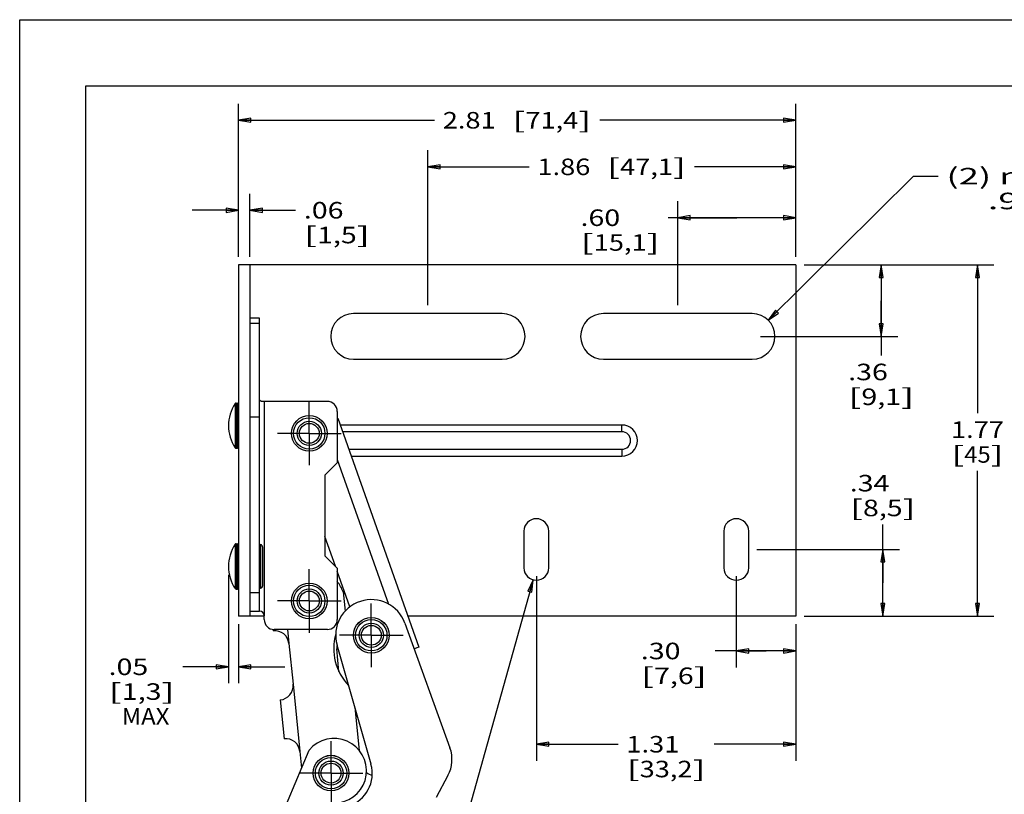
# Model space of a CAD drawing. Units: inches. Extents: x 0 to 17, y 0 to 11.
# Drawn here: x 0 to 7.4, y 5.1 to 11 of the extents above; entities that cross this region are included whole.
import ezdxf
from ezdxf.enums import TextEntityAlignment as Align

# ---------------------------------------------------------------- set-up
doc = ezdxf.new("R2010")
doc.units = ezdxf.units.IN
doc.header["$LTSCALE"] = 0.935
doc.header["$MEASUREMENT"] = 0
doc.linetypes.add('CENTER', pattern=[0.6, 0.375, -0.075, 0.075, -0.075])
doc.layers.get('0').update_dxf_attribs({"linetype": 'CONTINUOUS'})
doc.layers.add('02___PRT_ALL_AXES', color=7, linetype='CONTINUOUS')
doc.styles.get("Standard").update_dxf_attribs({"font": 'bluprnt.ttf'})
doc.styles.add('TEXTSTYLE_1', font='gdt', dxfattribs={"width": 0.8})
doc.dimstyles.new('DIMSTYLE_1', dxfattribs={"dimtxt": 0.125, "dimasz": 0.09375, "dimexe": 0.125, "dimexo": 0.0625, "dimgap": 0.0625, "dimtad": 0, "dimtih": 1, "dimtoh": 1, "dimlfac": 0.666667, "dimzin": 4, "dimdsep": 46, "dimtxsty": 'Standard', "dimblk": 'CLOSED', "dimblk1": 'CLOSED', "dimblk2": 'CLOSED', "dimcen": 0.09, "dimazin": 1, "dimtfac": 1, "dimtofl": 0, "dimtmove": 0, "dimatfit": 3, "dimldrblk": 'CLOSED', "dimfxl": 0, "dimtolj": 1, "dimtzin": 4, "dimarcsym": 0})
doc.dimstyles.new('DIMSTYLE_2', dxfattribs={"dimtxt": 0.125, "dimasz": 0.09375, "dimexe": 0.125, "dimexo": 0.0625, "dimgap": 0.09, "dimtad": 0, "dimtih": 1, "dimtoh": 1, "dimlfac": 0.666667, "dimzin": 4, "dimdsep": 46, "dimtxsty": 'Standard', "dimblk": 'CLOSED', "dimblk1": 'CLOSED', "dimblk2": 'CLOSED', "dimcen": 0.09, "dimazin": 1, "dimtfac": 1, "dimtofl": 0, "dimtmove": 0, "dimatfit": 1, "dimldrblk": 'CLOSED', "dimfxl": 0, "dimtolj": 1, "dimtzin": 4, "dimarcsym": 0})

# ---------------------------------------------------------------- blocks, each defined once
blk = doc.blocks.new('_CLOSED')
at = {"color": 0, "linetype": 'ByBlock'}
for p, q in [((0, 0), (-1, 0.167)), ((-1, 0.167), (-1, -0.167)), ((-1, -0.167), (0, 0)), ((-1, 0), (0, 0))]:
    blk.add_line(p, q, dxfattribs=at)
blk = doc.blocks.new('*D12')
at = {"color": 7, "linetype": 'Continuous'}
for p, q in [((1.6548, 9.2074), (1.6548, 9.6837)), ((1.7418, 9.2074), (1.7418, 9.6837)), ((1.6548, 9.5587), (1.3048, 9.5587)), ((1.7418, 9.5587), (2.0866, 9.5587))]:
    blk.add_line(p, q, dxfattribs=at)
at = {"color": 7, "linetype": 'Continuous', "xscale": 0.09375, "yscale": 0.09375, "zscale": 0.09375}
blk.add_blockref('_CLOSED', (1.6548, 9.5587), dxfattribs=at)
at = {"color": 7, "linetype": 'Continuous', "xscale": 0.09375, "yscale": 0.09375, "zscale": 0.09375, "rotation": 180}
blk.add_blockref('_CLOSED', (1.7418, 9.5587), dxfattribs=at)
at = {"color": 7, "linetype": 'Continuous'}
for s, p, p2 in [('.06', (2.1491, 9.4962), (2.4491, 9.4962)), ('[', (2.1491, 9.3087), (2.2491, 9.3087)), ('1,5', (2.2491, 9.3087), (2.5491, 9.3087)), (']', (2.5491, 9.3087), (2.6491, 9.3087))]:
    blk.add_text(s, height=0.125, dxfattribs=at).set_placement(p, p2, align=Align.FIT)
blk = doc.blocks.new('*D13')
at = {"color": 7, "linetype": 'Continuous'}
for p, q in [((1.6548, 9.2074), (1.6548, 10.3644)), ((5.8698, 9.2074), (5.8698, 10.3644)), ((1.6548, 10.2394), (3.1373, 10.2394)), ((5.8698, 10.2394), (4.3873, 10.2394))]:
    blk.add_line(p, q, dxfattribs=at)
at = {"color": 7, "linetype": 'Continuous', "xscale": 0.09375, "yscale": 0.09375, "zscale": 0.09375, "rotation": 180}
blk.add_blockref('_CLOSED', (1.6548, 10.2394), dxfattribs=at)
at = {"color": 7, "linetype": 'Continuous', "xscale": 0.09375, "yscale": 0.09375, "zscale": 0.09375}
blk.add_blockref('_CLOSED', (5.8698, 10.2394), dxfattribs=at)
at = {"color": 7, "linetype": 'Continuous'}
for s, p, p2 in [('2.81', (3.1998, 10.1769), (3.5998, 10.1769)), ('[', (3.7248, 10.1769), (3.8248, 10.1769)), ('71,4', (3.8248, 10.1769), (4.2248, 10.1769)), (']', (4.2248, 10.1769), (4.3248, 10.1769))]:
    blk.add_text(s, height=0.125, dxfattribs=at).set_placement(p, p2, align=Align.FIT)
blk = doc.blocks.new('*D14')
at = {"color": 7, "linetype": 'Continuous'}
for p, q in [((3.0873, 8.8399), (3.0873, 10.0121)), ((5.8698, 9.2074), (5.8698, 10.0121)), ((3.0873, 9.8871), (3.8535, 9.8871)), ((5.8698, 9.8871), (5.1035, 9.8871))]:
    blk.add_line(p, q, dxfattribs=at)
at = {"color": 7, "linetype": 'Continuous', "xscale": 0.09375, "yscale": 0.09375, "zscale": 0.09375, "rotation": 180}
blk.add_blockref('_CLOSED', (3.0873, 9.8871), dxfattribs=at)
at = {"color": 7, "linetype": 'Continuous', "xscale": 0.09375, "yscale": 0.09375, "zscale": 0.09375}
blk.add_blockref('_CLOSED', (5.8698, 9.8871), dxfattribs=at)
at = {"color": 7, "linetype": 'Continuous'}
for s, p, p2 in [('1.86', (3.916, 9.8246), (4.316, 9.8246)), ('[', (4.441, 9.8246), (4.541, 9.8246)), ('47,1', (4.541, 9.8246), (4.941, 9.8246)), (']', (4.941, 9.8246), (5.041, 9.8246))]:
    blk.add_text(s, height=0.125, dxfattribs=at).set_placement(p, p2, align=Align.FIT)
blk = doc.blocks.new('*D15')
at = {"color": 7, "linetype": 'Continuous'}
for p, q in [((4.9773, 8.8399), (4.9773, 9.6275)), ((5.8698, 9.2074), (5.8698, 9.6275)), ((5.4235, 9.5025), (4.9042, 9.5025)), ((4.9773, 9.5025), (5.4235, 9.5025)), ((5.8698, 9.5025), (5.4235, 9.5025))]:
    blk.add_line(p, q, dxfattribs=at)
at = {"color": 7, "linetype": 'Continuous', "xscale": 0.09375, "yscale": 0.09375, "zscale": 0.09375, "rotation": 180}
blk.add_blockref('_CLOSED', (4.9773, 9.5025), dxfattribs=at)
at = {"color": 7, "linetype": 'Continuous', "xscale": 0.09375, "yscale": 0.09375, "zscale": 0.09375}
blk.add_blockref('_CLOSED', (5.8698, 9.5025), dxfattribs=at)
at = {"color": 7, "linetype": 'Continuous'}
for s, p, p2 in [('.60', (4.2417, 9.44), (4.5417, 9.44)), ('[', (4.2417, 9.2525), (4.3417, 9.2525)), (']', (4.7417, 9.2525), (4.8417, 9.2525)), ('15,1', (4.3417, 9.2525), (4.7417, 9.2525))]:
    blk.add_text(s, height=0.125, dxfattribs=at).set_placement(p, p2, align=Align.FIT)
blk = doc.blocks.new('*D16')
at = {"color": 7, "linetype": 'Continuous'}
for p, q in [((5.9323, 9.1449), (6.6411, 9.1449)), ((6.5161, 9.1449), (6.5161, 8.8749)), ((6.5161, 8.6049), (6.5161, 8.8749)), ((6.5161, 8.8749), (6.5161, 8.4607)), ((5.6023, 8.6049), (6.6411, 8.6049))]:
    blk.add_line(p, q, dxfattribs=at)
at = {"color": 7, "linetype": 'Continuous', "xscale": 0.09375, "yscale": 0.09375, "zscale": 0.09375}
for p, rotation in [((6.5161, 9.1449), 90), ((6.5161, 8.6049), 270)]:
    blk.add_blockref('_CLOSED', p, dxfattribs=dict(at, rotation=rotation))
at = {"color": 7, "linetype": 'Continuous'}
for s, p, p2 in [('.36', (6.2661, 8.2732), (6.5661, 8.2732)), ('[', (6.2661, 8.0857), (6.3661, 8.0857)), ('9,1', (6.3661, 8.0857), (6.6661, 8.0857)), (']', (6.6661, 8.0857), (6.7661, 8.0857))]:
    blk.add_text(s, height=0.125, dxfattribs=at).set_placement(p, p2, align=Align.FIT)
blk = doc.blocks.new('*D17')
at = {"color": 7, "linetype": 'Continuous'}
for p, q in [((5.9323, 9.1449), (7.369, 9.1449)), ((7.244, 9.1449), (7.244, 8.0245)), ((7.244, 6.4899), (7.244, 7.587)), ((5.9323, 6.4899), (7.369, 6.4899))]:
    blk.add_line(p, q, dxfattribs=at)
at = {"color": 7, "linetype": 'Continuous', "xscale": 0.09375, "yscale": 0.09375, "zscale": 0.09375}
for p, rotation in [((7.244, 9.1449), 90), ((7.244, 6.4899), 270)]:
    blk.add_blockref('_CLOSED', p, dxfattribs=dict(at, rotation=rotation))
at = {"color": 7, "linetype": 'Continuous'}
for s, p, p2 in [('1.77', (7.044, 7.837), (7.444, 7.837)), ('[', (7.044, 7.6495), (7.144, 7.6495)), ('45', (7.144, 7.6495), (7.344, 7.6495)), (']', (7.344, 7.6495), (7.444, 7.6495))]:
    blk.add_text(s, height=0.125, dxfattribs=at).set_placement(p, p2, align=Align.FIT)
blk = doc.blocks.new('*D18')
at = {"color": 7, "linetype": 'Continuous'}
for p, q in [((6.5281, 6.7416), (6.5281, 7.1823)), ((5.576, 6.9932), (6.6531, 6.9932)), ((6.5281, 6.9932), (6.5281, 6.7416)), ((6.5281, 6.4899), (6.5281, 6.7416)), ((5.9323, 6.4899), (6.6531, 6.4899))]:
    blk.add_line(p, q, dxfattribs=at)
at = {"color": 7, "linetype": 'Continuous', "xscale": 0.09375, "yscale": 0.09375, "zscale": 0.09375}
for p, rotation in [((6.5281, 6.9932), 90), ((6.5281, 6.4899), 270)]:
    blk.add_blockref('_CLOSED', p, dxfattribs=dict(at, rotation=rotation))
at = {"color": 7, "linetype": 'Continuous'}
for s, p, p2 in [('.34', (6.2781, 7.4323), (6.5781, 7.4323)), ('[', (6.2781, 7.2448), (6.3781, 7.2448)), (']', (6.6781, 7.2448), (6.7781, 7.2448)), ('8,5', (6.3781, 7.2448), (6.6781, 7.2448))]:
    blk.add_text(s, height=0.125, dxfattribs=at).set_placement(p, p2, align=Align.FIT)
blk = doc.blocks.new('*D19')
at = {"color": 7, "linetype": 'Continuous'}
for p, q in [((3.9078, 6.7919), (3.9078, 5.3953)), ((5.8698, 6.4274), (5.8698, 5.3953)), ((3.9078, 5.5203), (4.5263, 5.5203)), ((5.8698, 5.5203), (5.2513, 5.5203))]:
    blk.add_line(p, q, dxfattribs=at)
at = {"color": 7, "linetype": 'Continuous', "xscale": 0.09375, "yscale": 0.09375, "zscale": 0.09375, "rotation": 180}
blk.add_blockref('_CLOSED', (3.9078, 5.5203), dxfattribs=at)
at = {"color": 7, "linetype": 'Continuous', "xscale": 0.09375, "yscale": 0.09375, "zscale": 0.09375}
blk.add_blockref('_CLOSED', (5.8698, 5.5203), dxfattribs=at)
at = {"color": 7, "linetype": 'Continuous'}
for s, p, p2 in [('1.31', (4.5888, 5.4578), (4.9888, 5.4578)), ('[', (4.5888, 5.2703), (4.6888, 5.2703)), ('33,2', (4.6888, 5.2703), (5.0888, 5.2703)), (']', (5.0888, 5.2703), (5.1888, 5.2703))]:
    blk.add_text(s, height=0.125, dxfattribs=at).set_placement(p, p2, align=Align.FIT)
blk = doc.blocks.new('*D20')
at = {"color": 7, "linetype": 'Continuous'}
for p, q in [((5.4198, 6.7919), (5.4198, 6.1005)), ((5.8698, 6.4274), (5.8698, 6.1005)), ((5.6448, 6.2255), (5.2604, 6.2255)), ((5.4198, 6.2255), (5.6448, 6.2255)), ((5.8698, 6.2255), (5.6448, 6.2255))]:
    blk.add_line(p, q, dxfattribs=at)
at = {"color": 7, "linetype": 'Continuous', "xscale": 0.09375, "yscale": 0.09375, "zscale": 0.09375, "rotation": 180}
blk.add_blockref('_CLOSED', (5.4198, 6.2255), dxfattribs=at)
at = {"color": 7, "linetype": 'Continuous', "xscale": 0.09375, "yscale": 0.09375, "zscale": 0.09375}
blk.add_blockref('_CLOSED', (5.8698, 6.2255), dxfattribs=at)
at = {"color": 7, "linetype": 'Continuous'}
for s, p, p2 in [('.30', (4.6979, 6.163), (4.9979, 6.163)), ('[', (4.6979, 5.9755), (4.7979, 5.9755)), (']', (5.0979, 5.9755), (5.1979, 5.9755)), ('7,6', (4.7979, 5.9755), (5.0979, 5.9755))]:
    blk.add_text(s, height=0.125, dxfattribs=at).set_placement(p, p2, align=Align.FIT)
blk = doc.blocks.new('*D21')
at = {"color": 7, "linetype": 'Continuous'}
for p, q in [((3.8826, 6.7641), (3.3224, 4.7552)), ((3.3224, 4.7552), (3.5099, 4.7552))]:
    blk.add_line(p, q, dxfattribs=at)
at = {"color": 7, "linetype": 'Continuous', "xscale": 0.09375, "yscale": 0.09375, "zscale": 0.09375, "rotation": 74.4181684143}
blk.add_blockref('_CLOSED', (3.8826, 6.7641), dxfattribs=at)
at = {"color": 7, "linetype": 'Continuous'}
for s, p, p2 in [('(2) ', (3.5724, 4.6927), (3.9724, 4.6927)), ('.13', (4.1391, 4.6927), (4.4391, 4.6927)), ('[', (4.5641, 4.6927), (4.6641, 4.6927)), ('3,2', (4.6641, 4.6927), (4.9641, 4.6927)), (']', (4.9641, 4.6927), (5.0641, 4.6927)), (' X', (5.0641, 4.6927), (5.2641, 4.6927)), ('      .31 [7,9]', (3.5724, 4.5052), (5.0724, 4.5052))]:
    blk.add_text(s, height=0.125, dxfattribs=at).set_placement(p, p2, align=Align.FIT)
at = {"color": 7, "linetype": 'Continuous', "style": 'TEXTSTYLE_1'}
blk.add_text('n', height=0.125, dxfattribs=at).set_placement((3.9724, 4.6927), (4.1391, 4.6927), align=Align.FIT)
blk = doc.blocks.new('*D22')
at = {"color": 7, "linetype": 'Continuous'}
for p, q in [((1.5791, 6.8024), (1.5791, 5.9811)), ((1.6548, 6.4274), (1.6548, 5.9811)), ((1.5791, 6.1061), (1.235, 6.1061)), ((1.6548, 6.1061), (2.0048, 6.1061))]:
    blk.add_line(p, q, dxfattribs=at)
at = {"color": 7, "linetype": 'Continuous', "xscale": 0.09375, "yscale": 0.09375, "zscale": 0.09375}
blk.add_blockref('_CLOSED', (1.5791, 6.1061), dxfattribs=at)
at = {"color": 7, "linetype": 'Continuous', "xscale": 0.09375, "yscale": 0.09375, "zscale": 0.09375, "rotation": 180}
blk.add_blockref('_CLOSED', (1.6548, 6.1061), dxfattribs=at)
at = {"color": 7, "linetype": 'Continuous'}
for s, p, p2 in [('.05', (0.6725, 6.0436), (0.9725, 6.0436)), ('[', (0.6725, 5.8561), (0.7725, 5.8561)), ('1,3', (0.7725, 5.8561), (1.0725, 5.8561)), (']', (1.0725, 5.8561), (1.1725, 5.8561)), ('MAX ', (0.7725, 5.6686), (1.1725, 5.6686))]:
    blk.add_text(s, height=0.125, dxfattribs=at).set_placement(p, p2, align=Align.FIT)
blk = doc.blocks.new('*D24')
at = {"color": 7, "linetype": 'Continuous'}
for p, q in [((5.6622, 8.7265), (6.7594, 9.8164)), ((6.7594, 9.8164), (6.9469, 9.8164))]:
    blk.add_line(p, q, dxfattribs=at)
at = {"color": 7, "linetype": 'Continuous', "xscale": 0.09375, "yscale": 0.09375, "zscale": 0.09375, "rotation": 224.8065759726}
blk.add_blockref('_CLOSED', (5.6622, 8.7265), dxfattribs=at)
at = {"color": 7, "linetype": 'Continuous'}
for s, p, p2 in [('(2) ', (7.0094, 9.7539), (7.4094, 9.7539)), ('.23', (7.5761, 9.7539), (7.8761, 9.7539)), ('[', (8.0011, 9.7539), (8.1011, 9.7539)), ('5,8', (8.1011, 9.7539), (8.4011, 9.7539)), (']', (8.4011, 9.7539), (8.5011, 9.7539)), (' X', (8.5011, 9.7539), (8.7011, 9.7539)), ('     .98 [24,9]', (7.0094, 9.5664), (8.5094, 9.5664))]:
    blk.add_text(s, height=0.125, dxfattribs=at).set_placement(p, p2, align=Align.FIT)
at = {"color": 7, "linetype": 'Continuous', "style": 'TEXTSTYLE_1'}
blk.add_text('n', height=0.125, dxfattribs=at).set_placement((7.4094, 9.7539), (7.5761, 9.7539), align=Align.FIT)

msp = doc.modelspace()

# ---------------------------------------------------------------- linework, layer by layer
at = {"color": 7, "linetype": 'Continuous'}
for p, q in [((0, 0), (0, 11)), ((0, 11), (17, 11)), ((0.5, 0.5), (0.5, 10.5)), ((0.5, 10.5), (16.5, 10.5)), ((1.6548, 9.1449), (1.6548, 6.4899)), ((5.8698, 9.1449), (1.6548, 9.1449)), ((1.7418, 9.1449), (1.7418, 6.4899)), ((5.8698, 9.1449), (5.8698, 6.4899)), ((1.8138, 8.7429), (1.7418, 8.7429)), ((1.8138, 6.5274), (1.8138, 8.7429)), ((3.6498, 8.7774), (2.5248, 8.7774)), ((5.5398, 8.7774), (4.4148, 8.7774)), ((2.5248, 8.4324), (3.6498, 8.4324)), ((4.4148, 8.4324), (5.5398, 8.4324)), ((1.6363, 8.1006), (1.6473, 8.1006)), ((2.3268, 8.1129), (1.8498, 8.1129)), ((1.8138, 7.9929), (1.7418, 7.9929)), ((2.4018, 8.0379), (2.4018, 7.6479)), ((2.4055, 7.9873), (2.4018, 7.9861)), ((2.4055, 7.9873), (3.0188, 6.2552)), ((4.5543, 7.9346), (2.4241, 7.9346)), ((1.6363, 7.7593), (1.6473, 7.7593)), ((2.5071, 7.7002), (4.5543, 7.7002)), ((2.4018, 7.6479), (2.3088, 7.5549)), ((2.3088, 7.5549), (2.3088, 6.9459)), ((2.3888, 6.8659), (2.3088, 7.0919)), ((3.814, 7.1319), (3.814, 6.8544)), ((4.0015, 6.8544), (4.0015, 7.1319)), ((5.326, 7.1319), (5.326, 6.8544)), ((5.5135, 6.8544), (5.5135, 7.1319)), ((1.6363, 7.0356), (1.6473, 7.0356)), ((1.8363, 7.0134), (1.8363, 6.7164)), ((2.3088, 6.9459), (2.4018, 6.8529)), ((2.4018, 6.8529), (2.4018, 6.4629)), ((2.4973, 6.5595), (2.4018, 6.8293)), ((1.6363, 6.6943), (1.6473, 6.6943)), ((2.4456, 6.6729), (2.4606, 6.5262)), ((1.8498, 6.4899), (1.6548, 6.4899)), ((1.7418, 6.5274), (1.8138, 6.5274)), ((1.8498, 6.4629), (1.8498, 6.4914)), ((5.8698, 6.4899), (2.9357, 6.4899)), ((1.9167, 6.3884), (1.9178, 6.3779)), ((2.3268, 6.3879), (1.9248, 6.3879)), ((2.0362, 6.2814), (2.0675, 5.974)), ((2.4145, 6.0692), (2.3979, 6.242)), ((3.0188, 6.2552), (2.983, 6.2425)), ((1.971, 5.8556), (2.0009, 5.5617)), ((2.5346, 5.7987), (2.5677, 5.4739)), ((2.1193, 5.4652), (2.1322, 5.3385)), ((3.2393, 5.2838), (3.1499, 5.1164))]:
    msp.add_line(p, q, dxfattribs=at)
at = {"color": 9, "linetype": 'Continuous'}
for p, q in [((1.8138, 8.7017), (1.7418, 8.7017)), ((1.63, 8.0973), (1.63, 7.7626)), ((1.6363, 8.1006), (1.6363, 7.7593)), ((1.6473, 8.1006), (1.6473, 7.7593)), ((1.8498, 8.1129), (1.8498, 6.4914)), ((4.5543, 7.8833), (4.5543, 7.9346)), ((4.5543, 7.8833), (2.4423, 7.8833)), ((2.489, 7.7515), (4.5543, 7.7515)), ((4.5543, 7.7515), (4.5543, 7.7002)), ((2.4018, 7.6741), (2.7891, 6.5805)), ((1.63, 7.0323), (1.63, 6.6976)), ((1.6363, 7.0356), (1.6363, 6.6943)), ((1.6473, 7.0356), (1.6473, 6.6943)), ((1.8225, 7.0297), (1.8225, 6.7002)), ((1.7418, 6.6684), (1.8138, 6.6684)), ((2.0253, 6.3879), (2.0362, 6.2814)), ((2.3979, 6.242), (2.4081, 6.243)), ((2.0675, 5.974), (2.1193, 5.4652))]:
    msp.add_line(p, q, dxfattribs=at)
at = {"color": 7, "linetype": 'Continuous'}
for centre, radius in [((2.1903, 7.8714), 0.1349), ((2.1903, 7.8714), 0.075), ((2.1903, 6.6039), 0.1349), ((2.1903, 6.6039), 0.075), ((2.6595, 6.3444), 0.1349), ((2.6595, 6.3444), 0.075), ((2.3546, 5.3018), 0.1349), ((2.3546, 5.3018), 0.075)]:
    msp.add_circle(centre, radius, dxfattribs=at)
at = {"color": 9, "linetype": 'Continuous'}
for centre, radius in [((2.1903, 7.8714), 0.1348), ((2.1903, 7.8714), 0.1185), ((2.1903, 7.8714), 0.0915), ((2.1903, 6.6039), 0.1348), ((2.1903, 6.6039), 0.1185), ((2.1903, 6.6039), 0.0915), ((2.6595, 6.3444), 0.1348), ((2.6595, 6.3444), 0.1185), ((2.6595, 6.3444), 0.0915), ((2.3546, 5.3018), 0.1348), ((2.3546, 5.3018), 0.1185), ((2.3546, 5.3018), 0.0915)]:
    msp.add_circle(centre, radius, dxfattribs=at)
at = {"color": 7, "linetype": 'Continuous'}
for centre, radius, start, end in [((2.5248, 8.6049), 0.1725, 90, 270), ((3.6498, 8.6049), 0.1725, 270, 90), ((4.4148, 8.6049), 0.1725, 90, 270), ((5.5398, 8.6049), 0.1725, 270, 90), ((1.8791, 7.9299), 0.3, 146.10364, 213.89636), ((1.6363, 8.0931), 0.0075, 90, 146.10364), ((1.6473, 8.0931), 0.0075, 0, 90), ((2.3268, 8.0379), 0.075, 0, 90), ((4.5543, 7.8174), 0.1172, 270, 90), ((1.6363, 7.7668), 0.0075, 213.89636, 270), ((1.6473, 7.7668), 0.0075, 270, 360), ((3.9078, 7.1319), 0.0938, 0, 180), ((5.4198, 7.1319), 0.0938, 0, 180), ((1.8791, 6.8649), 0.3, 146.10364, 213.89636), ((1.6363, 7.0281), 0.0075, 90, 146.10364), ((1.6473, 7.0281), 0.0075, 0, 90), ((1.8213, 7.0223), 0.0075, 80.40593, 180), ((1.8198, 7.0134), 0.0165, 0, 80.40593), ((3.9078, 6.8544), 0.0938, 180, 360), ((5.4198, 6.8544), 0.0938, 180, 360), ((1.8213, 6.7076), 0.0075, 180, 279.59407), ((1.8198, 6.7164), 0.0165, 279.59407, 360), ((2.2282, 6.6018), 0.2288, 18.12056, 40.62785), ((1.6363, 6.7018), 0.0075, 213.89636, 270), ((1.6473, 6.7018), 0.0075, 270, 360), ((1.8138, 6.4914), 0.036, 0, 90), ((1.9248, 6.4629), 0.075, 180, 270), ((2.3268, 6.4629), 0.075, 270, 360), ((1.9287, 6.2705), 0.108, 5.82096, 95.81435), ((2.773, 6.2426), 0.3983, 163.99382, 224.14023), ((2.4445, 6.2465), 0.0469, 156.11965, 185.50146), ((1.96, 5.9631), 0.108, 275.81435, 5.81831), ((2.0119, 5.4542), 0.108, 5.82096, 95.81435), ((2.6957, 5.4017), 0.12, 232.25291, 255.87423)]:
    msp.add_arc(centre, radius, start, end, dxfattribs=at)
at = {"color": 9, "linetype": 'Continuous'}
msp.add_arc((4.5543, 7.8174), 0.0659, 270, 90, dxfattribs=at)
at = {"color": 7, "linetype": 'Continuous'}
msp.add_open_spline([(1.8498, 8.1129), (1.8484, 8.1129), (1.8456, 8.1129), (1.842, 8.113), (1.8393, 8.113), (1.8366, 8.113), (1.8334, 8.1131), (1.8297, 8.1134), (1.8264, 8.1139), (1.8233, 8.1148), (1.8211, 8.1158), (1.8196, 8.1169), (1.8185, 8.1178), (1.8176, 8.1189), (1.8166, 8.1204), (1.8158, 8.1222), (1.8152, 8.1241), (1.8147, 8.1262), (1.8143, 8.1291), (1.814, 8.1328), (1.8138, 8.1367), (1.8138, 8.1394), (1.8138, 8.1408)], degree=3, knots=[0, 0, 0, 0, 0.075779, 0.150662, 0.187375, 0.223404, 0.292934, 0.358387, 0.419075, 0.4747, 0.525854, 0.550316, 0.574427, 0.598565, 0.623103, 0.674517, 0.70189, 0.730513, 0.791537, 0.857291, 0.927072, 1, 1, 1, 1], dxfattribs=at)
at = {"layer": '02___PRT_ALL_AXES', "color": 7, "linetype": 'CENTER'}
for p, q in [((2.1903, 7.8714), (2.1903, 8.1121)), ((2.1903, 7.8714), (1.9497, 7.8714)), ((2.1903, 7.8714), (2.1903, 7.6308)), ((2.1903, 7.8714), (2.4309, 7.8714)), ((2.1903, 6.6039), (2.1903, 6.8446)), ((2.1903, 6.6039), (1.9497, 6.6039)), ((2.1903, 6.6039), (2.1903, 6.3633)), ((2.1903, 6.6039), (2.4309, 6.6039)), ((2.6595, 6.3444), (2.6595, 6.585)), ((2.6595, 6.3444), (2.4188, 6.3444)), ((2.6595, 6.3444), (2.6595, 6.1038)), ((2.6595, 6.3444), (2.9001, 6.3444)), ((2.3546, 5.3018), (2.3546, 5.5424)), ((2.3546, 5.3018), (2.1139, 5.3018)), ((2.3546, 5.3018), (2.3546, 5.0611)), ((2.3546, 5.3018), (2.5952, 5.3018))]:
    msp.add_line(p, q, dxfattribs=at)
at = {"layer": '02___PRT_ALL_AXES', "color": 7, "linetype": 'Continuous'}
for p, q in [((2.9129, 6.4361), (3.2543, 5.493)), ((2.6571, 5.3689), (2.4002, 6.2706)), ((1.7991, 4.5436), (2.1897, 5.4758))]:
    msp.add_line(p, q, dxfattribs=at)
for centre, radius, start, end in [((2.6595, 6.3444), 0.2695, 19.9, 195.9), ((2.378, 5.3194), 0.2447, 278.23648, 140.295), ((3.0119, 5.4052), 0.2578, 331.89645, 19.9), ((2.4091, 5.2983), 0.2578, 287.89998, 15.9)]:
    msp.add_arc(centre, radius, start, end, dxfattribs=at)

# ---------------------------------------------------------------- dimensions: what is measured, and where the dimension line sits
at = {"color": 7, "linetype": 'Continuous'}
for base, p2, picture, middle in [((5.8698, 10.2394), (5.8698, 9.1449), '*D13', (3.7623, 10.2394)), ((1.7418, 9.5587), (1.7418, 9.1449), '*D12', (2.3991, 9.4649))]:
    dim = msp.add_linear_dim(base=base, p1=(1.6548, 9.1449), p2=p2, dimstyle='DIMSTYLE_1', dxfattribs=at)
    dim.commit()
    dim.dimension.update_dxf_attribs({"geometry": picture, "text_midpoint": middle, "dimtype": 160})
for base, p1, p2, angle, picture, middle in [((3.0872981795, 9.8870624319), (5.8697981795, 9.1449499529), (3.0872981795, 8.7774499529), 180, '*D14', (4.4785481795, 9.8870624319)), ((4.9772981795, 9.5025441836), (5.8697981795, 9.1449499529), (4.9772981795, 8.7774499529), 180, '*D15', (4.5416807689, 9.4087941836)), ((6.5161, 8.6049), (5.8698, 9.1449), (5.5398, 8.6049), 270, '*D16', (6.5161, 8.2419)), ((7.244, 6.4899), (5.8698, 9.1449), (5.8698, 6.4899), 270, '*D17', (7.244, 7.8057)), ((6.5281, 6.9932), (5.8698, 6.4899), (5.5135, 6.9932), 90, '*D18', (6.5281, 7.401)), ((3.9078, 5.5203), (5.8698, 6.4899), (3.9078, 6.8544), 180, '*D19', (4.8888, 5.4265)), ((5.4198, 6.2255), (5.8698, 6.4899), (5.4198, 6.8544), 180, '*D20', (4.9479, 6.1318))]:
    dim = msp.add_linear_dim(base=base, p1=p1, p2=p2, angle=angle, dimstyle='DIMSTYLE_1', dxfattribs=at)
    dim.commit()
    dim.dimension.update_dxf_attribs({"geometry": picture, "text_midpoint": middle, "dimtype": 160})
for p1, p2, text, picture, middle in [((5.6622, 8.7265), (5.4174, 8.4834), '(2) %%c<> X\\P     .98 [24,9]', '*D24', (7.8553, 9.7226)), ((3.8826, 6.7641), (3.933, 6.9448), '(2) %%c<> X\\P      .31 [7,9]', '*D21', (4.4182, 4.6614))]:
    dim = msp.add_diameter_dim_2p(p1=p1, p2=p2, text=text, dimstyle='DIMSTYLE_2', override={"dimpost": '<>'}, dxfattribs=at)
    dim.commit()
    dim.dimension.update_dxf_attribs({"geometry": picture, "text_midpoint": middle, "dimtype": 163})
dim = msp.add_linear_dim(base=(1.5791, 6.1061), p1=(1.6548, 6.4899), p2=(1.5791, 6.8649), angle=180, text='<>\\PMAX ', dimstyle='DIMSTYLE_1', dxfattribs=at)
dim.commit()
dim.dimension.update_dxf_attribs({"geometry": '*D22', "text_midpoint": (0.9225, 5.9186), "dimtype": 160})

doc.saveas('drawing.dxf')
